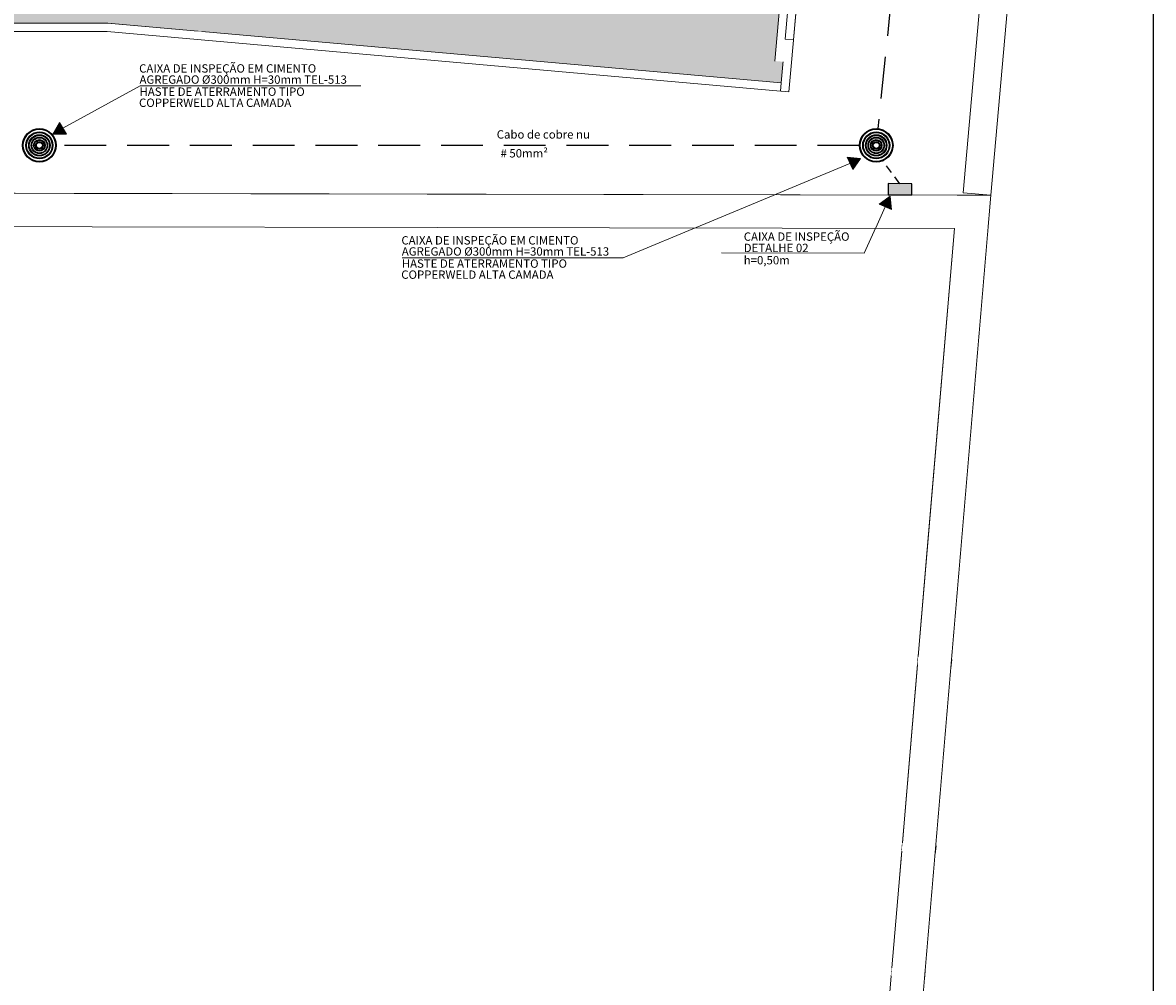
# Model space of a CAD drawing. Units: metres. Extents: x 1427 to 2010, y -338 to 88.
# Drawn here: x 1611 to 1632, y -186 to -169 of the extents above; entities that cross this region are included whole.
import ezdxf

# ---------------------------------------------------------------- set-up
doc = ezdxf.new("R2010")
doc.units = ezdxf.units.M
doc.header["$MEASUREMENT"] = 0
doc.linetypes.add('Linha Tracejada 2_1', pattern=[0.225, 0.15, -0.075])
doc.linetypes.add('Wipeout_Contour', pattern=[1, 0, -1])
for name, color, linetype in [('ARQ-ALV', 7, 'Continuous'), ('ARQ-ARE', 7, 'Continuous'), ('ARQ-HTC', 7, 'Continuous'), ('ART-VIEWPORT', 1, 'Continuous'), ('C02', 2, 'Continuous'), ('EST-LAJ', 7, 'Continuous'), ('Malha_terra', 3, 'Linha Tracejada 2_1')]:
    doc.layers.add(name, color=color, linetype=linetype)
doc.layers.add('LInha_Chamada', color=10, linetype='Continuous', lineweight=0)
doc.layers.add('Sobe', color=5, linetype='Continuous', lineweight=5)
doc.styles.add('Arial_2', font='arial.ttf', dxfattribs={"height": 0.15})

# ---------------------------------------------------------------- blocks, each defined once
blk = doc.blocks.new('A$C129416B1')
h = blk.add_hatch(color=251)
h.dxf.hatch_style = 1
h.paths.add_polyline_path([(0, 0), (0.211, 0), (0.211, 0.202), (0, 0.202)])
at = {"color": 1}
blk.add_lwpolyline([(0, 0.202), (0.211, 0.202), (0.211, 0), (0, 0)], close=True, dxfattribs=at)

msp = doc.modelspace()

# ---------------------------------------------------------------- hatches: boundary and pattern name
at = {"layer": 'LInha_Chamada', "ltscale": 0.5}
for points in [[(1611.90741, -170.77151), (1612.14984, -170.76613), (1612.02396, -170.55887)], [(1626.38461, -171.20446), (1626.14305, -171.18334), (1626.24554, -171.4031)]]:
    msp.add_hatch(color=256, dxfattribs=at).paths.add_polyline_path(points)

# ---------------------------------------------------------------- linework, layer by layer
at = {"layer": 'ARQ-ALV', "color": 1, "linetype": 'Continuous', "lineweight": 0, "flags": 128}
for points in [[(1612.43907, -172.43573), (1612.28961, -172.42308)], [(1612.43907, -172.43573), (1612.28961, -172.42308)], [(1612.43939, -172.43893), (1612.28993, -172.42628)], [(1621.54448, -172.45972), (1621.39502, -172.44707)], [(1621.54448, -172.45972), (1621.39502, -172.44707)], [(1621.54481, -172.46292), (1621.39534, -172.45027)], [(1626.11112, -180.17667), (1628.00443, -180.33691)], [(1627.41753, -180.13353), (1627.40488, -180.283)], [(1628.01708, -180.18745), (1628.00443, -180.33691)], [(1627.54474, -185.76749), (1625.65151, -185.60726)], [(1626.93211, -185.863), (1626.94476, -185.71354)], [(1627.53209, -185.91696), (1627.54474, -185.76749)]]:
    msp.add_lwpolyline(points, dxfattribs=at)
at = {"layer": 'C02'}
for centre, radius in [((1611.66446, -170.96958), 0.30095), ((1611.66446, -170.96958), 0.28911), ((1611.66446, -170.96958), 0.24175), ((1611.66446, -170.96958), 0.22991), ((1611.66446, -170.96958), 0.19044), ((1611.66446, -170.96958), 0.18057), ((1611.66446, -170.96958), 0.14702), ((1611.66446, -170.96958), 0.13716), ((1611.66446, -170.96958), 0.10361), ((1626.66446, -170.96958), 0.30095), ((1626.66446, -170.96958), 0.28911), ((1626.66446, -170.96958), 0.24175), ((1626.66446, -170.96958), 0.22991), ((1626.66446, -170.96958), 0.19044), ((1626.66446, -170.96958), 0.18057), ((1626.66446, -170.96958), 0.14702), ((1626.66446, -170.96958), 0.13716), ((1626.66446, -170.96958), 0.10361), ((1611.66446, -170.96958), 0.09374), ((1611.66446, -170.96958), 0.06808), ((1611.66446, -170.96958), 0.05427), ((1626.66446, -170.96958), 0.09374), ((1626.66446, -170.96958), 0.06808), ((1626.66446, -170.96958), 0.05427)]:
    msp.add_circle(centre, radius, dxfattribs=at)
at = {"layer": 'LInha_Chamada', "ltscale": 0.5}
for points in [[(1611.90741, -170.77151), (1612.14984, -170.76613), (1612.02396, -170.55887)], [(1626.38461, -171.20446), (1626.14305, -171.18334), (1626.24554, -171.4031)]]:
    msp.add_lwpolyline(points, close=True, dxfattribs=at)
at = {"layer": 'Malha_terra', "ltscale": 5}
msp.add_lwpolyline([(1626.36351, -170.96958), (1611.96542, -170.96958)], dxfattribs=at)
at = {"layer": 'Malha_terra'}
msp.add_lwpolyline([(1627.09014, -171.65625), (1626.78145, -171.24686)], dxfattribs=at)

# ---------------------------------------------------------------- texts
at = {"layer": 'Sobe', "color": 2, "ltscale": 0.5, "style": 'Arial_2'}
for s, p in [('COPPERWELD ALTA CAMADA ', (1613.44972, -170.28057)), ('Cabo de cobre nu', (1619.86194, -170.84834)), ('# 50mm²', (1619.92969, -171.18678))]:
    msp.add_text(s, height=0.15, dxfattribs=at).set_placement(p)

# ---------------------------------------------------------------- wipeouts: each hides what was drawn before it
at = {"color": 254, "linetype": 'Wipeout_Contour', "lineweight": 0, "ltscale": 376.21619}
msp.add_wipeout([(1630.57945, -145.26305), (1628.22355, -171.82042), (1628.72159, -171.8646), (1631.08004, -145.27845)], dxfattribs=at).dxf.layer = 'ARQ-HTC'
at = {"color": 254, "linetype": 'Wipeout_Contour', "lineweight": 0, "ltscale": 225.833943}
msp.add_wipeout([(1612.92322, -168.39993), (1612.87637, -168.92786), (1613.07263, -168.41319)], dxfattribs=at).dxf.layer = 'ARQ-HTC'
at = {"color": 254, "linetype": 'Wipeout_Contour', "lineweight": 0, "ltscale": 261.005482}
msp.add_wipeout([(1625.14574, -169.48436), (1624.84692, -169.45785), (1625.0989, -170.01229)], dxfattribs=at).dxf.layer = 'ARQ-HTC'

# ---------------------------------------------------------------- next in the draw order: linework, layer by layer
at = {"layer": 'ARQ-ALV', "color": 1, "linetype": 'Continuous', "lineweight": 0, "flags": 128}
for points in [[(1630.57945, -145.26305), (1628.22355, -171.82042)], [(1628.72159, -171.8646), (1631.08004, -145.27845)], [(1628.22355, -171.82042), (1628.72159, -171.8646)]]:
    msp.add_lwpolyline(points, dxfattribs=at)

# ---------------------------------------------------------------- next in the draw order: wipeouts: each hides what was drawn before it
at = {"color": 254, "linetype": 'Wipeout_Contour', "lineweight": 0, "ltscale": 261.239283}
msp.add_wipeout([(1624.84692, -169.45785), (1624.80008, -169.98577), (1625.0989, -170.01229)], dxfattribs=at).dxf.layer = 'ARQ-HTC'
at = {"color": 254, "linetype": 'Wipeout_Contour', "lineweight": 0, "ltscale": 310.630071}
msp.add_wipeout([(1628.11852, -171.86022), (1603.38443, -171.81184), (1603.33366, -172.41174), (1628.06769, -172.46012)], dxfattribs=at).dxf.layer = 'ARQ-HTC'
at = {"color": 254, "linetype": 'Wipeout_Contour', "lineweight": 0, "ltscale": 351.662452}
msp.add_wipeout([(1625.96166, -180.16402), (1625.50205, -185.59461), (1625.65151, -185.60726), (1626.11112, -180.17667)], dxfattribs=at).dxf.layer = 'ARQ-HTC'

# ---------------------------------------------------------------- next in the draw order: hatches: boundary and pattern name
at = {"layer": 'LInha_Chamada', "ltscale": 0.5}
msp.add_hatch(color=256, dxfattribs=at).paths.add_polyline_path([(1626.91409, -171.88041), (1626.71641, -172.02085), (1626.93687, -172.12183)])

# ---------------------------------------------------------------- next in the draw order: linework, layer by layer
at = {"layer": 'ARQ-ALV', "color": 1, "linetype": 'Continuous', "lineweight": 0, "flags": 128}
for points in [[(1625.0989, -170.01229), (1625.14574, -169.48436)], [(1628.11852, -171.86022), (1602.78238, -171.81066)], [(1603.33366, -172.41174), (1628.06769, -172.46012)], [(1625.96166, -180.16402), (1625.50205, -185.59461)], [(1625.84126, -183.36527), (1626.11112, -180.17667)], [(1626.11023, -180.17343), (1627.40488, -180.283)], [(1625.65151, -185.60726), (1625.82861, -183.51474)], [(1626.94476, -185.71354), (1625.65062, -185.60401)]]:
    msp.add_lwpolyline(points, dxfattribs=at)
at = {"layer": 'LInha_Chamada', "ltscale": 0.5}
msp.add_lwpolyline([(1626.91409, -171.88041), (1626.71641, -172.02085), (1626.93687, -172.12183)], close=True, dxfattribs=at)

# ---------------------------------------------------------------- next in the draw order: block references
at = {"xscale": -2.000744242248069, "yscale": 1.000372121124035, "zscale": 2.000744242248069, "rotation": 359.8879086997512}
msp.add_blockref('A$C129416B1', (1627.30123, -171.85862), dxfattribs=at)

# ---------------------------------------------------------------- next in the draw order: wipeouts: each hides what was drawn before it
at = {"color": 254, "linetype": 'Wipeout_Contour', "lineweight": 0, "ltscale": 324.293549}
msp.add_wipeout([(1613.02578, -168.94112), (1624.80008, -169.98577), (1624.84692, -169.45785), (1613.07263, -168.41319)], dxfattribs=at).dxf.layer = 'ARQ-HTC'

# ---------------------------------------------------------------- next in the draw order: wipeouts: each hides what was drawn before it
at = {"color": 254, "linetype": 'Wipeout_Contour', "lineweight": 0, "ltscale": 225.264712}
msp.add_wipeout([(1613.07263, -168.41319), (1612.87637, -168.92786), (1613.02578, -168.94112)], dxfattribs=at).dxf.layer = 'ARQ-HTC'
at = {"color": 254, "linetype": 'Wipeout_Contour', "lineweight": 0, "ltscale": 355.581437}
msp.add_wipeout([(1625.82861, -183.51474), (1627.72373, -183.67513), (1627.73638, -183.52567), (1625.84126, -183.36527)], dxfattribs=at).dxf.layer = 'ARQ-HTC'

# ---------------------------------------------------------------- next in the draw order: linework, layer by layer
at = {"layer": 'ARQ-ALV', "color": 1, "linetype": 'Continuous', "lineweight": 0, "flags": 128}
for points in [[(1612.88968, -168.77786), (1612.92322, -168.39993)], [(1624.84692, -169.45785), (1613.07263, -168.41319)], [(1612.87637, -168.92786), (1625.0989, -170.01229)], [(1627.73638, -183.52567), (1625.84126, -183.36527)], [(1625.82861, -183.51474), (1627.72373, -183.67513)], [(1627.72373, -183.67513), (1627.73638, -183.52567)]]:
    msp.add_lwpolyline(points, dxfattribs=at)

# ---------------------------------------------------------------- next in the draw order: wipeouts: each hides what was drawn before it
at = {"color": 254, "linetype": 'Wipeout_Contour', "lineweight": 0, "ltscale": 454.481013}
msp.add_wipeout([(1602.56879, -168.77786), (1612.88361, -168.77786), (1612.95873, -168.78458), (1624.96273, -169.8498), (1625.13754, -167.87945), (1602.53042, -167.87945)], dxfattribs=at).dxf.layer = 'ARQ-HTC'
at = {"color": 254, "linetype": 'Wipeout_Contour', "lineweight": 0, "ltscale": 351.657925}
msp.add_wipeout([(1625.96077, -180.16078), (1625.50115, -185.59136), (1625.65062, -185.60401), (1626.11023, -180.17343)], dxfattribs=at).dxf.layer = 'ARQ-HTC'

# ---------------------------------------------------------------- next in the draw order: hatches: boundary and pattern name
at = {"layer": 'ARQ-HTC', "linetype": 'Continuous', "lineweight": 0}
h = msp.add_hatch(dxfattribs=at)
h.set_pattern_fill('AAA___Pedra_Granito_Cinz_EF', color=253, style=0, pattern_type=2)
h.set_pattern_definition([(45, (1538.18152, -175.9302), (-0.11932427, 0.11932427), [0, -0.1125, 0, -0.16875]), (110, (1538.55652, -175.9302), (0.15857313, 0.0577159), [0, -0.0825, 0, -0.1425])])
h.paths.add_polyline_path([(1602.56879, -168.77786), (1612.88361, -168.77786), (1612.95873, -168.78458), (1624.96273, -169.8498), (1625.13754, -167.87945), (1602.53042, -167.87945)])

# ---------------------------------------------------------------- next in the draw order: linework, layer by layer
at = {"layer": 'ARQ-ALV', "color": 1, "linetype": 'Continuous', "lineweight": 0, "flags": 128}
for points in [[(1625.96077, -180.16078), (1625.50115, -185.59136)], [(1625.84037, -183.36203), (1626.11023, -180.17343)], [(1626.11023, -180.17343), (1627.40488, -180.283)], [(1625.65062, -185.60401), (1625.82772, -183.51149)], [(1626.94476, -185.71354), (1625.65062, -185.60401)]]:
    msp.add_lwpolyline(points, dxfattribs=at)
at = {"layer": 'EST-LAJ', "color": 1, "linetype": 'Continuous', "lineweight": 0, "flags": 128}
msp.add_lwpolyline([(1602.56879, -168.77786), (1602.53042, -167.87945), (1625.13754, -167.87945), (1624.96273, -169.8498), (1612.95873, -168.78458), (1612.88361, -168.77786)], close=True, dxfattribs=at)

# ---------------------------------------------------------------- next in the draw order: wipeouts: each hides what was drawn before it
at = {"color": 254, "linetype": 'Wipeout_Contour', "lineweight": 0, "ltscale": 362.640674}
msp.add_wipeout([(1625.14574, -169.48436), (1627.29804, -145.22588), (1626.99596, -145.23604), (1624.84692, -169.45785)], dxfattribs=at).dxf.layer = 'ARQ-HTC'
at = {"color": 254, "linetype": 'Wipeout_Contour', "lineweight": 0, "ltscale": 227.332719}
msp.add_wipeout([(1612.87637, -168.92786), (1614.57366, -168.92786), (1612.88301, -168.77786)], dxfattribs=at).dxf.layer = 'ARQ-HTC'
at = {"color": 254, "linetype": 'Wipeout_Contour', "lineweight": 0, "ltscale": 354.370794}
msp.add_wipeout([(1625.82772, -183.51149), (1627.12205, -183.62104), (1627.1347, -183.47157), (1625.84037, -183.36203)], dxfattribs=at).dxf.layer = 'ARQ-HTC'

# ---------------------------------------------------------------- next in the draw order: linework, layer by layer
at = {"layer": 'ARQ-ALV', "color": 1, "linetype": 'Continuous', "lineweight": 0, "flags": 128}
for points in [[(1625.25356, -164.87458), (1624.84692, -169.45785)], [(1625.14574, -169.48436), (1625.55239, -164.90109)], [(1627.1347, -183.47157), (1625.84037, -183.36203)], [(1625.82772, -183.51149), (1627.12205, -183.62104)], [(1627.12205, -183.62104), (1627.1347, -183.47157)]]:
    msp.add_lwpolyline(points, dxfattribs=at)
at = {"layer": 'Malha_terra', "ltscale": 5}
msp.add_lwpolyline([(1627.85201, -159.30897), (1626.69496, -170.67018)], dxfattribs=at)

# ---------------------------------------------------------------- next in the draw order: wipeouts: each hides what was drawn before it
at = {"color": 254, "linetype": 'Wipeout_Contour', "lineweight": 0, "ltscale": 279.777299}
msp.add_wipeout([(1602.5752, -168.92786), (1612.87637, -168.92786), (1612.88968, -168.77786), (1602.56879, -168.77786)], dxfattribs=at).dxf.layer = 'ARQ-HTC'

# ---------------------------------------------------------------- next in the draw order: linework, layer by layer
at = {"layer": 'ARQ-ALV', "color": 1, "linetype": 'Continuous', "lineweight": 0, "flags": 128}
for points in [[(1612.88968, -168.77786), (1602.56879, -168.77786)], [(1612.88301, -168.77786), (1614.57366, -168.92786)], [(1602.5752, -168.92786), (1612.87637, -168.92786)]]:
    msp.add_lwpolyline(points, dxfattribs=at)

# ---------------------------------------------------------------- next in the draw order: wipeouts: each hides what was drawn before it
at = {"color": 254, "linetype": 'Wipeout_Contour', "lineweight": 0, "ltscale": 349.372961}
msp.add_wipeout([(1625.03245, -169.06396), (1625.18186, -169.07722), (1625.29689, -167.78072), (1625.14748, -167.76747)], dxfattribs=at).dxf.layer = 'ARQ-HTC'
at = {"color": 254, "linetype": 'Wipeout_Contour', "lineweight": 0, "ltscale": 351.657925}
msp.add_wipeout([(1625.96077, -180.16078), (1625.50115, -185.59136), (1625.65062, -185.60401), (1626.11023, -180.17343)], dxfattribs=at).dxf.layer = 'ARQ-HTC'

# ---------------------------------------------------------------- next in the draw order: linework, layer by layer
at = {"layer": 'ARQ-ALV', "color": 1, "linetype": 'Continuous', "lineweight": 0, "flags": 128}
for points in [[(1625.03245, -169.06396), (1625.14748, -167.76747)], [(1625.18186, -169.07722), (1625.29689, -167.78072)], [(1625.03245, -169.06396), (1625.18186, -169.07722)], [(1625.96077, -180.16078), (1625.50115, -185.59136)], [(1625.84037, -183.36203), (1626.11023, -180.17343)], [(1625.65062, -185.60401), (1625.82772, -183.51149)]]:
    msp.add_lwpolyline(points, dxfattribs=at)

# ---------------------------------------------------------------- next in the draw order: wipeouts: each hides what was drawn before it
at = {"color": 254, "linetype": 'Wipeout_Contour', "lineweight": 0, "ltscale": 325.699159}
msp.add_wipeout([(1612.87637, -168.92786), (1624.94949, -169.99903), (1624.96275, -169.84962), (1614.57366, -168.92786)], dxfattribs=at).dxf.layer = 'ARQ-HTC'
at = {"color": 254, "linetype": 'Wipeout_Contour', "lineweight": 0, "ltscale": 354.370819}
msp.add_wipeout([(1625.82772, -183.51149), (1627.12205, -183.62104), (1627.13472, -183.47157), (1625.84037, -183.36203)], dxfattribs=at).dxf.layer = 'ARQ-HTC'

# ---------------------------------------------------------------- next in the draw order: linework, layer by layer
at = {"layer": 'ARQ-ALV', "color": 1, "linetype": 'Continuous', "lineweight": 0, "flags": 128}
for points in [[(1612.87637, -168.92786), (1624.94949, -169.99903)], [(1624.96275, -169.84962), (1614.57366, -168.92786)], [(1624.94949, -169.99903), (1624.96275, -169.84962)], [(1627.13472, -183.47157), (1625.84037, -183.36203)], [(1625.82772, -183.51149), (1627.12205, -183.62104)]]:
    msp.add_lwpolyline(points, dxfattribs=at)
at = {"layer": 'ARQ-ARE', "color": 253, "linetype": 'Continuous', "lineweight": 0, "flags": 128}
msp.add_lwpolyline([(1602.13543, -186.57303), (1603.50976, -186.57303), (1603.50976, -201.47425), (1600.87432, -201.47425), (1598.94725, -224.23968), (1623.50434, -226.31921), (1628.06769, -172.46012), (1603.33366, -172.41174)], close=True, dxfattribs=at)
at = {"layer": 'LInha_Chamada', "ltscale": 0.5}
for p in [(1612.0869, -170.6625), (1617.4253, -169.90201)]:
    msp.add_line(p, (1613.46866, -169.90201), dxfattribs=at)

# ---------------------------------------------------------------- next in the draw order: texts
at = {"layer": 'Sobe', "color": 2, "ltscale": 0.5, "style": 'Arial_2'}
for s, p in [('CAIXA DE INSPEÇÃO EM CIMENTO', (1613.45213, -169.66581)), ('AGREGADO Ø300mm H=30mm TEL-513', (1613.45905, -169.86517)), ('HASTE DE ATERRAMENTO TIPO ', (1613.45862, -170.08191))]:
    msp.add_text(s, height=0.15, dxfattribs=at).set_placement(p)

# ---------------------------------------------------------------- next in the draw order: wipeouts: each hides what was drawn before it
at = {"color": 254, "linetype": 'Wipeout_Contour', "lineweight": 0, "ltscale": 1308.404928}
msp.add_wipeout([(1598.94725, -224.23968), (1623.50943, -226.31848), (1624.0123, -220.37688), (1624.94484, -209.35835), (1625.15137, -206.91812), (1625.92561, -197.76994), (1626.55595, -190.32217), (1627.05807, -184.38935), (1627.58055, -178.21598), (1628.06769, -172.46012), (1603.33366, -172.41174), (1602.13543, -186.57303), (1603.50976, -186.57303), (1603.50976, -201.47425), (1600.87432, -201.47425), (1600.61201, -204.57302)], dxfattribs=at).dxf.layer = 'ARQ-HTC'

# ---------------------------------------------------------------- next in the draw order: linework, layer by layer
at = {"layer": 'EST-LAJ', "color": 1, "linetype": 'Continuous', "lineweight": 0, "flags": 128}
msp.add_lwpolyline([(1598.94725, -224.23968), (1600.61201, -204.57302), (1600.87432, -201.47425), (1603.50976, -201.47425), (1603.50976, -186.57303), (1602.13543, -186.57303), (1603.33366, -172.41174), (1628.06769, -172.46012), (1627.58055, -178.21598), (1627.05807, -184.38935), (1626.55595, -190.32217), (1625.92561, -197.76994), (1625.15137, -206.91812), (1624.94484, -209.35835), (1624.0123, -220.37688), (1623.50943, -226.31848)], close=True, dxfattribs=at)
at = {"layer": 'LInha_Chamada', "ltscale": 0.5}
msp.add_line((1622.12638, -172.98296), (1618.16974, -172.98296), dxfattribs=at)

# ---------------------------------------------------------------- next in the draw order: texts
at = {"layer": 'Sobe', "color": 2, "ltscale": 0.5, "style": 'Arial_2'}
for s, p in [('CAIXA DE INSPEÇÃO EM CIMENTO', (1618.15322, -172.74676)), ('AGREGADO Ø300mm H=30mm TEL-513', (1618.16013, -172.94612)), ('HASTE DE ATERRAMENTO TIPO ', (1618.1597, -173.16286)), ('COPPERWELD ALTA CAMADA ', (1618.1508, -173.36151))]:
    msp.add_text(s, height=0.15, dxfattribs=at).set_placement(p)

# ---------------------------------------------------------------- next in the draw order: wipeouts: each hides what was drawn before it
at = {"color": 254, "linetype": 'Wipeout_Contour', "lineweight": 0, "ltscale": 271.110062}
msp.add_wipeout([(1628.11852, -171.86022), (1628.06769, -172.46012), (1628.72057, -171.8614)], dxfattribs=at).dxf.layer = 'ARQ-HTC'

# ---------------------------------------------------------------- next in the draw order: wipeouts: each hides what was drawn before it
at = {"color": 254, "linetype": 'Wipeout_Contour', "lineweight": 0, "ltscale": 270.744052}
msp.add_wipeout([(1628.06769, -172.46012), (1628.66974, -172.4613), (1628.72057, -171.8614)], dxfattribs=at).dxf.layer = 'ARQ-HTC'

# ---------------------------------------------------------------- next in the draw order: linework, layer by layer
at = {"layer": 'ARQ-ALV', "color": 1, "linetype": 'Continuous', "lineweight": 0, "flags": 128}
msp.add_lwpolyline([(1628.72057, -171.8614), (1628.11852, -171.86022)], dxfattribs=at)

# ---------------------------------------------------------------- next in the draw order: wipeouts: each hides what was drawn before it
at = {"color": 254, "linetype": 'Wipeout_Contour', "lineweight": 0, "ltscale": 378.902066}
msp.add_wipeout([(1624.1022, -226.36983), (1628.66974, -172.4613), (1628.06769, -172.46012), (1623.50434, -226.31921)], dxfattribs=at).dxf.layer = 'ARQ-HTC'

# ---------------------------------------------------------------- next in the draw order: linework, layer by layer
at = {"layer": 'ARQ-ALV', "color": 1, "linetype": 'Continuous', "lineweight": 0, "flags": 128}
for points in [[(1624.1022, -226.36983), (1628.72057, -171.8614)], [(1628.06769, -172.46012), (1627.41754, -180.13353)], [(1627.40488, -180.283), (1627.13472, -183.47157)], [(1627.12205, -183.62104), (1626.94476, -185.71354)], [(1626.9321, -185.863), (1624.74067, -211.72741)]]:
    msp.add_lwpolyline(points, dxfattribs=at)
at = {"layer": 'ART-VIEWPORT'}
msp.add_lwpolyline([(1553.13288, -194.52572), (1631.63288, -194.52572), (1631.63288, -139.52572), (1553.13288, -139.52572)], close=True, dxfattribs=at)
at = {"layer": 'LInha_Chamada', "ltscale": 0.5}
for p, q in [((1626.19429, -171.29322), (1622.12638, -172.98296)), ((1626.82664, -172.07134), (1626.44765, -172.8988)), ((1626.44765, -172.8988), (1623.89106, -172.89853))]:
    msp.add_line(p, q, dxfattribs=at)

# ---------------------------------------------------------------- next in the draw order: texts
at = {"layer": 'Sobe', "color": 2, "ltscale": 0.5, "style": 'Arial_2'}
for s, p in [('CAIXA DE INSPEÇÃO', (1624.28994, -172.67959)), ('DETALHE 02', (1624.28992, -172.88276)), ('h=0,50m', (1624.28989, -173.10247))]:
    msp.add_text(s, height=0.15, dxfattribs=at).set_placement(p)

doc.saveas('drawing.dxf')
